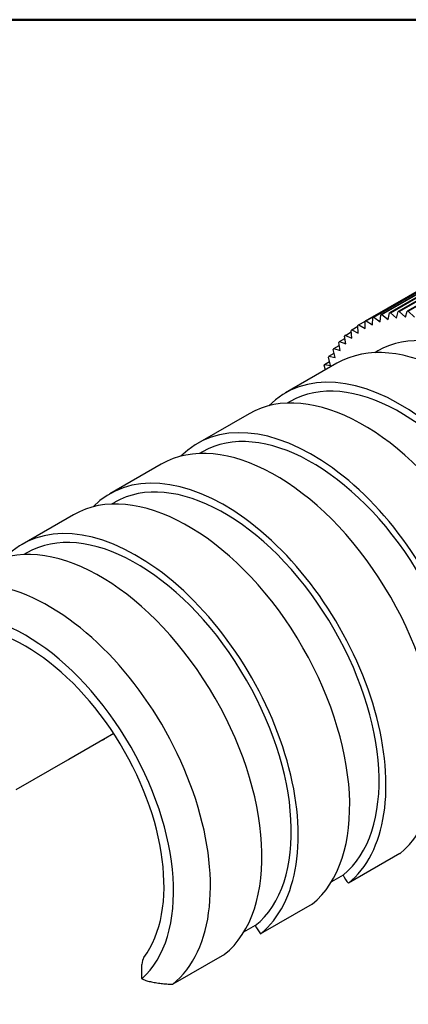
# Model space of a CAD drawing. Units: inches. Extents: x 0.1 to 10.9, y 0.1 to 8.4.
# Drawn here: x 7.1 to 8.3, y 5.1 to 8.1 of the extents above; entities that cross this region are included whole.
import ezdxf

# ---------------------------------------------------------------- set-up
doc = ezdxf.new("R2010")
doc.units = ezdxf.units.IN
doc.header["$MEASUREMENT"] = 0
doc.layers.add('Border_0', color=7, linetype='Continuous', lineweight=50)
doc.layers.add('Visible Edges(ANSI)', color=7, linetype='Continuous', lineweight=25)

# ---------------------------------------------------------------- blocks, each defined once
blk = doc.blocks.new('Borders Default Border')
at = {"layer": 'Border_0', "flags": 128}
blk.add_lwpolyline([(0.38, 0.38), (0.38, 8.12), (10.62, 8.12), (10.62, 0.38), (0.38, 0.38)], dxfattribs=at)

msp = doc.modelspace()

# ---------------------------------------------------------------- linework, layer by layer
at = {"layer": 'Visible Edges(ANSI)'}
for p, q in [((9.6426, 8), (8.2991, 7.2263)), ((8.3023, 7.2263), (9.6458, 8)), ((9.5138, 7.9695), (8.1703, 7.1959)), ((8.173, 7.1972), (9.5165, 7.9709)), ((9.5374, 7.9803), (8.1939, 7.2066)), ((8.1967, 7.2077), (9.5402, 7.9814)), ((9.5621, 7.9887), (8.2186, 7.215)), ((8.2215, 7.2159), (9.565, 7.9895)), ((9.5879, 7.9948), (8.2444, 7.2212)), ((8.2475, 7.2217), (9.591, 7.9954)), ((9.6148, 7.9986), (8.2713, 7.2249)), ((8.2745, 7.2252), (9.618, 7.9989)), ((8.1505, 7.1845), (9.494, 7.9581)), ((8.2163, 7.1937), (8.2186, 7.215)), ((8.2215, 7.2159), (8.241, 7.2007)), ((8.241, 7.2007), (8.2444, 7.2212)), ((8.2475, 7.2217), (8.2667, 7.2054)), ((8.2667, 7.2054), (8.2713, 7.2249)), ((8.2745, 7.2252), (8.2934, 7.2077)), ((8.2934, 7.2077), (8.2991, 7.2263)), ((8.3023, 7.2263), (8.3209, 7.2078)), ((8.1505, 7.1845), (8.1702, 7.173)), ((8.1702, 7.173), (8.1703, 7.1959)), ((8.173, 7.1972), (8.1927, 7.1845)), ((8.1927, 7.1845), (8.1939, 7.2066)), ((8.1967, 7.2077), (8.2163, 7.1937)), ((8.1096, 7.1523), (8.1275, 7.1626)), ((8.1293, 7.1436), (8.127, 7.1676)), ((8.1294, 7.1695), (8.1481, 7.1803)), ((8.1294, 7.1695), (8.1491, 7.1594)), ((8.1491, 7.1594), (8.148, 7.1828)), ((8.0939, 7.1059), (8.0894, 7.1307)), ((8.0914, 7.1331), (8.1085, 7.1429)), ((8.0914, 7.1331), (8.1108, 7.1258)), ((8.1108, 7.1258), (8.1075, 7.1502)), ((8.1096, 7.1523), (8.1293, 7.1436)), ((8.0595, 7.0885), (8.0754, 7.0976)), ((8.0784, 7.084), (8.0728, 7.1092)), ((8.0746, 7.1118), (8.0911, 7.1212)), ((8.0746, 7.1118), (8.0939, 7.1059)), ((8.2096, 7.1046), (8.2002, 7.0992)), ((8.0836, 7.0666), (7.9259, 6.9758)), ((8.0459, 7.0633), (8.0614, 7.0722)), ((8.0645, 7.0603), (8.0578, 7.0856)), ((8.0595, 7.0885), (8.0784, 7.084)), ((8.0487, 7.0465), (8.0445, 7.0602)), ((8.0459, 7.0633), (8.0645, 7.0603)), ((7.9409, 6.9498), (7.9315, 6.9444)), ((7.8149, 6.9119), (7.6572, 6.8211)), ((7.6722, 6.7951), (7.6628, 6.7897)), ((7.5462, 6.7572), (7.3885, 6.6663)), ((7.4035, 6.6403), (7.3941, 6.6349)), ((7.2775, 6.6024), (7.1198, 6.5116)), ((7.1348, 6.4856), (7.1254, 6.4802)), ((7.2631, 5.8532), (7.3741, 5.9171)), ((7.4004, 5.9313), (7.3695, 5.9135)), ((7.2585, 5.8496), (7.1008, 5.7588)), ((8.2766, 5.5633), (8.1189, 5.4725)), ((8.1026, 5.4976), (8.067, 5.4771)), ((8.0079, 5.4085), (7.8502, 5.3177)), ((7.8339, 5.3429), (7.7983, 5.3223)), ((7.7392, 5.2538), (7.5815, 5.163)), ((7.4866, 5.1804), (7.4866, 5.2232))]:
    msp.add_line(p, q, dxfattribs=at)
at = {"layer": 'Visible Edges(ANSI)', "flags": 128}
msp.add_lwpolyline([(7.4866, 5.1797), (7.4892, 5.1784), (7.492, 5.1772), (7.4951, 5.176), (7.4983, 5.1749), (7.5016, 5.1739), (7.5052, 5.1729), (7.5088, 5.1719), (7.5126, 5.171), (7.5165, 5.1702), (7.5205, 5.1694), (7.5246, 5.1687), (7.5287, 5.168), (7.5329, 5.1673), (7.5372, 5.1667), (7.5414, 5.1661), (7.5457, 5.1656), (7.55, 5.1652), (7.5542, 5.1647), (7.5585, 5.1644), (7.5629, 5.164), (7.5674, 5.1637), (7.572, 5.1634), (7.5767, 5.1632), (7.5815, 5.163)], dxfattribs=at)
at = {"layer": 'Visible Edges(ANSI)'}
for centre, major_axis, start_param, end_param in [((8.5445, 6.5231), (-0.3843, 0.6673), 6.13462, 6.141338), ((8.5445, 6.5231), (-0.3843, 0.6673), 6.076606, 6.083324), ((8.5445, 6.5231), (-0.3843, 0.6673), 6.018592, 6.02531), ((8.5445, 6.5231), (-0.3843, 0.6673), 5.960578, 5.967296), ((8.5445, 6.5231), (-0.3843, 0.6673), 0.025476, 0.032194), ((8.5445, 6.5231), (-0.3843, 0.6673), 6.250647, 6.257365), ((8.5445, 6.5231), (-0.3843, 0.6673), 6.192634, 6.199351), ((8.5445, 6.5231), (0.3349, -0.5815), 0.091849, 3.141593), ((8.4334, 6.4591), (0.3498, -0.6075), 0.091723, 3.141593), ((8.5445, 6.5231), (-0.3843, 0.6673), 0.08349, 0.090207), ((8.5445, 6.5231), (-0.3843, 0.6673), 0.199517, 0.206235), ((8.5445, 6.5231), (-0.3843, 0.6673), 0.141503, 0.148221), ((8.5445, 6.5231), (-0.3843, 0.6673), 0.257531, 0.264249), ((8.5445, 6.5231), (-0.3843, 0.6673), 0.315545, 0.322262), ((8.2758, 6.3683), (0.3498, -0.6075), 0.091723, 3.300321), ((8.2758, 6.3683), (0.3349, -0.5815), 0.091849, 3.141593), ((8.5445, 6.5231), (-0.3843, 0.6673), 0.373558, 0.380276), ((8.1647, 6.3044), (0.3498, -0.6075), 0.091723, 3.141593), ((8.0071, 6.2136), (0.3498, -0.6075), 0.091723, 3.300321), ((8.0071, 6.2136), (0.3349, -0.5815), 0.091849, 3.141593), ((7.896, 6.1497), (0.3498, -0.6075), 0.091723, 3.141593), ((7.7384, 6.0589), (0.3498, -0.6075), 0.091723, 3.300321), ((7.7384, 6.0589), (0.3349, -0.5815), 0.091849, 3.141593), ((7.6273, 5.9949), (0.3498, -0.6075), 0.091723, 3.141593), ((7.4697, 5.9041), (0.3349, -0.5815), 0.091849, 3.141593), ((7.3586, 5.8402), (0.3498, -0.6075), 0.091723, 3.141593), ((7.4697, 5.9041), (0.3498, -0.6075), 0.091723, 3.300321), ((7.201, 5.7494), (0.3498, -0.6075), 0.091723, 3.580647), ((7.1302, 5.7087), (0.3199, -0.5555), 0.121306, 4.594951), ((7.1302, 5.7087), (0.2994, -0.52), 0.241211, 4.475046), ((7.3395, 5.9655), (0.0299, -0.052), 6.115545, 6.450825), ((7.2285, 5.9016), (0.0299, -0.052), 0, 0.16764), ((8.1372, 5.5062), (-0.0299, 0.052), 1.407024, 1.912386), ((7.8685, 5.3515), (-0.0299, 0.052), 1.407024, 1.912386), ((7.5291, 5.1988), (-0.0299, 0.052), 0.241211, 0.787332), ((7.5291, 5.156), (-0.0299, 0.052), 0.787332, 0.803199)]:
    msp.add_ellipse(centre, major_axis=major_axis, ratio=0.578093, start_param=start_param, end_param=end_param, dxfattribs=at)

# ---------------------------------------------------------------- block references
msp.add_blockref('Borders Default Border', (0, 0))

doc.saveas('drawing.dxf')
